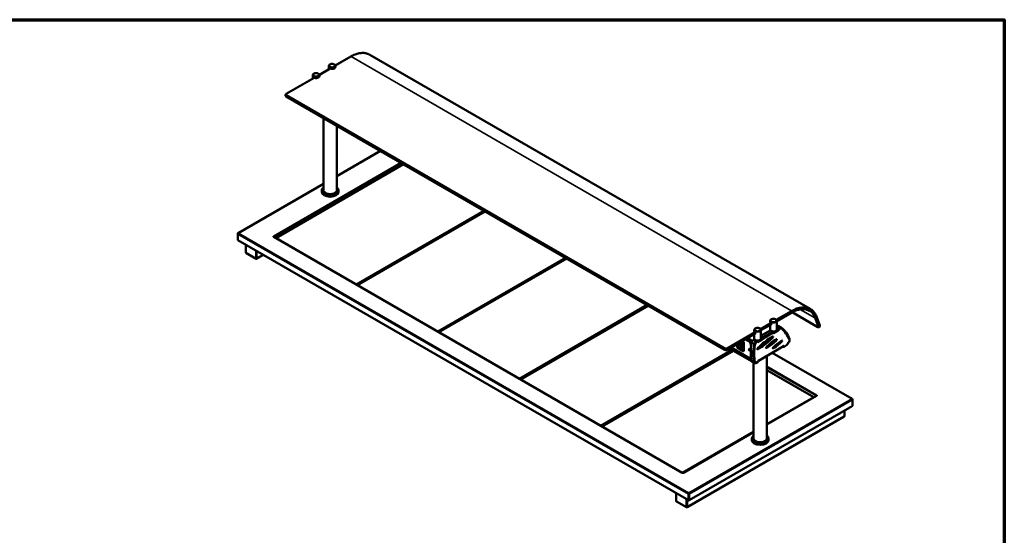
# Model space of a CAD drawing. Units: millimetres. Extents: x 65 to 5840, y 100 to 4100.
# Drawn here: x 3041 to 5840, y 2634 to 4100 of the extents above; entities that cross this region are included whole.
import ezdxf

# ---------------------------------------------------------------- set-up
doc = ezdxf.new("R2010")
doc.units = ezdxf.units.MM
doc.header["$LTSCALE"] = 20
for name, color, linetype, lineweight in [('Border (ISO)', 7, 'Continuous', 70), ('Visible (ISO)', 7, 'Continuous', 50), ('Visible Narrow (ISO)', 7, 'Continuous', 35)]:
    doc.layers.add(name, color=color, linetype=linetype, lineweight=lineweight)

# ---------------------------------------------------------------- blocks, each defined once
blk = doc.blocks.new('Borders Default Border')
at = {"layer": 'Border (ISO)', "flags": 128}
blk.add_lwpolyline([(5, 5), (5, 205), (292, 205), (292, 5), (5, 5)], dxfattribs=at)

msp = doc.modelspace()

# ---------------------------------------------------------------- linework, layer by layer
at = {"layer": 'Visible (ISO)'}
for p, q in [((3982.44, 3995.16), (3938.14, 3969.58)), ((4036.44, 4000.31), (5288.02, 3277.71)), ((3923.47, 3961.12), (3892.89, 3943.46)), ((3919.41, 3958.77), (3919.41, 3968.07)), ((3922.19, 3960.37), (3922.19, 3961.74)), ((3938.41, 3965.62), (3938.41, 3968.07)), ((3878.22, 3934.99), (3798.6, 3889.02)), ((3874.15, 3932.64), (3874.15, 3941.94)), ((3876.93, 3934.24), (3876.93, 3935.61)), ((3893.15, 3939.49), (3893.15, 3941.94)), ((3796.72, 3886.06), (3796.72, 3884.43)), ((3798.6, 3881.47), (5045.93, 3161.32)), ((3904.48, 3613.79), (3904.48, 3820.34)), ((3942.48, 3613.79), (3942.48, 3798.4)), ((4066.71, 3726.67), (3942.48, 3654.95)), ((3769.09, 3478.94), (4132.45, 3688.72)), ((3904.48, 3633.01), (3661.69, 3492.84)), ((3899.48, 3610.49), (3899.48, 3613.76)), ((3947.48, 3610.49), (3947.48, 3613.76)), ((4360.84, 3556.86), (3997.49, 3347.07)), ((3998.9, 3346.26), (4362.26, 3556.04)), ((4363.63, 3555.24), (4000.28, 3345.46)), ((4001.02, 3345.03), (4364.38, 3554.82)), ((4364.11, 3554.66), (4363.37, 3555.09)), ((3661.03, 3491.71), (3661.03, 3490.61)), ((3661.03, 3473.79), (3661.03, 3490.61)), ((3661.49, 3472.79), (4942.28, 2733.32)), ((3663.29, 3493.01), (3663.29, 3492.9)), ((3762.96, 3484.18), (3762.25, 3484.59)), ((3762.25, 3484.59), (3762.25, 3484.59)), ((3762.25, 3484.59), (3762.26, 3484.59)), ((3762.25, 3484.58), (3762.25, 3484.59)), ((3762.25, 3482.14), (3762.96, 3482.55)), ((3762.26, 3482.14), (3762.25, 3482.13)), ((3762.25, 3482.13), (3762.25, 3482.14)), ((3762.96, 3483.2), (3762.96, 3484.18)), ((3762.96, 3482.55), (3762.96, 3482.35)), ((3763.03, 3482.35), (3762.97, 3482.38)), ((4924.69, 2811.75), (3763.36, 3482.25)), ((3683.66, 3437.79), (3683.66, 3459.99)), ((3712.87, 3420.92), (3712.87, 3443.12)), ((3713.33, 3419.91), (3684.32, 3436.66)), ((3713.72, 3442.63), (3713.72, 3421.41)), ((3714.43, 3421), (3732.81, 3431.61)), ((3733.66, 3431.12), (3714.43, 3420.02)), ((4592.77, 3422.95), (4229.42, 3213.17)), ((4230.83, 3212.35), (4594.19, 3422.13)), ((4595.57, 3421.34), (4232.21, 3211.56)), ((4232.95, 3211.13), (4596.31, 3420.91)), ((4596.04, 3420.76), (4595.3, 3421.19)), ((4003.1, 3347.09), (4003.84, 3346.66)), ((4004.06, 3346.78), (4003.31, 3347.21)), ((4004.16, 3347.7), (4004.9, 3347.27)), ((4824.7, 3289.05), (4461.35, 3079.26)), ((4462.76, 3078.45), (4826.12, 3288.23)), ((4827.5, 3287.43), (4464.14, 3077.65)), ((4464.88, 3077.22), (4828.24, 3287)), ((4827.98, 3286.85), (4827.23, 3287.28)), ((5193.52, 3242.93), (5236.02, 3267.46)), ((5237.18, 3268.12), (5310.08, 3226.03)), ((5315.67, 3230.47), (5305.99, 3255.57)), ((5148.27, 3216.8), (5177.3, 3233.56)), ((5174.52, 3240.98), (5174.52, 3243.42)), ((5174.52, 3218.93), (5174.52, 3231.96)), ((5177.3, 3237.1), (5177.3, 3232.2)), ((5193.52, 3218.93), (5193.52, 3243.42)), ((5193.52, 3227.6), (5195.1, 3228.51)), ((5193.52, 3227.61), (5193.53, 3227.6)), ((5194.98, 3220.36), (5193.52, 3221.2)), ((5195.86, 3218.56), (5195.86, 3219.13)), ((5197.47, 3219.27), (5197.47, 3218.39)), ((5198.6, 3228.86), (5205.67, 3224.77)), ((5198.87, 3220.56), (5202.24, 3222.51)), ((5202.17, 3224.43), (5199.6, 3222.94)), ((5203.09, 3222.02), (5199.72, 3220.07)), ((5205.59, 3222.27), (5204.74, 3222.76)), ((5313.88, 3226.11), (5315.21, 3227.43)), ((4235.03, 3213.18), (4235.77, 3212.76)), ((4235.99, 3212.88), (4235.24, 3213.31)), ((4236.09, 3213.8), (4236.83, 3213.37)), ((5052.17, 3161.32), (5132.05, 3207.43)), ((5104.3, 3191.41), (5111.99, 3186.98)), ((5112.83, 3187.47), (5105.15, 3191.9)), ((5129.27, 3214.85), (5129.27, 3217.3)), ((5129.27, 3192.8), (5129.27, 3205.83)), ((5132.05, 3210.97), (5132.05, 3206.07)), ((5149.73, 3191.21), (5140.53, 3185.9)), ((5149.73, 3191.78), (5147.28, 3190.37)), ((5148.27, 3192.8), (5148.27, 3217.3)), ((5148.27, 3201.47), (5174.14, 3216.41)), ((5149.73, 3194.23), (5148.27, 3195.07)), ((5150.6, 3192.43), (5150.6, 3193.01)), ((5150.6, 3192.5), (5151.14, 3192.19)), ((5152.2, 3191.09), (5152.2, 3191.99)), ((5152.22, 3193.14), (5152.22, 3192.27)), ((5153.05, 3190.52), (5152.28, 3190.96)), ((5153.05, 3191.5), (5153.05, 3190.52)), ((5153.61, 3194.43), (5181.9, 3210.76)), ((5181.21, 3212.33), (5154.34, 3196.81)), ((5182.75, 3210.27), (5154.46, 3193.94)), ((5182.71, 3212.48), (5175.64, 3216.56)), ((5183.75, 3210.37), (5182.9, 3210.86)), ((5183.33, 3210.61), (5183.33, 3211.1)), ((5184.16, 3208.48), (5184.16, 3209.46)), ((5184.51, 3208.68), (5184.16, 3208.88)), ((5184.51, 3208.68), (5184.16, 3208.48)), ((5184.51, 3207.85), (5184.51, 3208.68)), ((5184.52, 3207.86), (5184.51, 3207.85)), ((5184.51, 3207.86), (5184.52, 3207.86)), ((5184.52, 3207.87), (5184.52, 3207.86)), ((5194.98, 3217.34), (5185.79, 3212.03)), ((5188.23, 3214.01), (5185.79, 3212.6)), ((5194.98, 3217.91), (5192.53, 3216.5)), ((5195.86, 3218.63), (5196.39, 3218.32)), ((5197.46, 3217.22), (5197.46, 3218.11)), ((5198.3, 3216.64), (5197.53, 3217.09)), ((5197.78, 3216.55), (5197.96, 3216.44)), ((5197.96, 3215.62), (5197.95, 3215.61)), ((5197.95, 3215.61), (5197.95, 3215.62)), ((5197.95, 3215.62), (5197.96, 3215.62)), ((5198.3, 3216.64), (5197.96, 3216.44)), ((5197.96, 3216.44), (5197.96, 3215.62)), ((5198.3, 3217.62), (5198.3, 3216.64)), ((5058.87, 3165.18), (5066.45, 3160.81)), ((5060.95, 3166.39), (5121.03, 3131.7)), ((5111.99, 3139.62), (5063.29, 3167.73)), ((5080.69, 3167.64), (5080.69, 3177.78)), ((5080.69, 3167.64), (5080.98, 3167.81)), ((5097.95, 3157.67), (5080.69, 3167.64)), ((5082.66, 3169.36), (5081.01, 3177.97)), ((5095.12, 3161.28), (5083.1, 3168.22)), ((5084.88, 3180.01), (5085.23, 3180.29)), ((5087.51, 3171.44), (5088.22, 3171.03)), ((5088.34, 3167.11), (5087.51, 3171.44)), ((5088.69, 3167.39), (5087.96, 3171.17)), ((5088.22, 3171.03), (5089.05, 3166.7)), ((5088.27, 3175.82), (5088.62, 3176.1)), ((5088.34, 3167.11), (5088.69, 3167.39)), ((5089.05, 3166.7), (5088.34, 3167.11)), ((5088.94, 3167.24), (5088.69, 3167.39)), ((5091.29, 3183.9), (5095.12, 3181.69)), ((5094.82, 3185.94), (5099.36, 3183.32)), ((5095.83, 3180.46), (5095.83, 3165.03)), ((5098.66, 3182.91), (5097.24, 3182.1)), ((5098.66, 3182.91), (5099.36, 3183.32)), ((5099.36, 3183.32), (5099.36, 3158.01)), ((5126.33, 3188.8), (5128.89, 3190.28)), ((5137.46, 3186.35), (5130.39, 3190.43)), ((5135.96, 3186.2), (5133.4, 3184.72)), ((5133.89, 3183.05), (5136.64, 3184.64)), ((5137.49, 3184.15), (5134.74, 3182.56)), ((5138.49, 3184.25), (5137.64, 3184.74)), ((5138.08, 3184.49), (5138.08, 3184.97)), ((5138.91, 3182.35), (5138.91, 3183.33)), ((5139.25, 3182.55), (5138.91, 3182.75)), ((5139.25, 3182.55), (5138.91, 3182.35)), ((5139.25, 3181.73), (5139.25, 3182.55)), ((5139.26, 3181.73), (5139.25, 3181.73)), ((5139.25, 3181.73), (5139.26, 3181.73)), ((5139.26, 3181.74), (5139.26, 3181.73)), ((5142.98, 3187.89), (5140.53, 3186.47)), ((5212.22, 3171.35), (5140.8, 3130.12)), ((5152.52, 3190.42), (5152.7, 3190.32)), ((5153.05, 3190.52), (5152.7, 3190.32)), ((5152.7, 3190.32), (5152.7, 3189.49)), ((5152.7, 3189.49), (5152.7, 3189.49)), ((5152.7, 3189.49), (5152.7, 3189.49)), ((5152.7, 3189.49), (5152.7, 3189.49)), ((5212.8, 3170.05), (5211.38, 3170.87)), ((5212.68, 3172.36), (5213.38, 3172.77)), ((5213.8, 3170.46), (5212.95, 3170.95)), ((5213.38, 3172.77), (5213.38, 3171.38)), ((5214.3, 3170.2), (5217.84, 3172.24)), ((5214.8, 3170.56), (5217.63, 3172.2)), ((5066.45, 3160.81), (4693.28, 2945.36)), ((4694.69, 2944.54), (5067.15, 3159.58)), ((5067.15, 3157.99), (4696.07, 2943.75)), ((4696.82, 2943.32), (5069.98, 3158.77)), ((5059.91, 3152.95), (5059.16, 3153.38)), ((5061.6, 3153.93), (5060.86, 3154.36)), ((5062.45, 3154.42), (5061.71, 3154.85)), ((5067.15, 3159.58), (5066.45, 3160.81)), ((5066.45, 3160.81), (5067.15, 3160.4)), ((5067.15, 3160.4), (5067.15, 3159.58)), ((5067.15, 3159.79), (5069.46, 3158.46)), ((5067.15, 3159.58), (5067.15, 3157.99)), ((5069.98, 3158.77), (5121.56, 3128.99)), ((5098.66, 3157.6), (5099.36, 3158.01)), ((5116.23, 3162.81), (5115.81, 3162.56)), ((5117.83, 3139.61), (5116.99, 3139.12)), ((5165.07, 2907.93), (5165.07, 3144.13)), ((5407.85, 3021.72), (5180.45, 3153.01)), ((5129.9, 3123.14), (5122.83, 3127.22)), ((5127.07, 2907.93), (5127.07, 3124.77)), ((5132.24, 3124.09), (5131.39, 3124.58)), ((5133.4, 3123.48), (5137.94, 3126.11)), ((5134.74, 3124.34), (5139.14, 3126.88)), ((5140.55, 3130.72), (5141.26, 3131.13)), ((5140.55, 3129.33), (5140.55, 3130.72)), ((4466.96, 3079.28), (4467.71, 3078.85)), ((4467.92, 3078.97), (4467.17, 3079.4)), ((4468.02, 3079.89), (4468.77, 3079.46)), ((5165.07, 3103.87), (5298.38, 3026.9)), ((5306.19, 3030.32), (5165.07, 2948.84)), ((5298.38, 3026.9), (5165.07, 2949.93)), ((5298.85, 3026.08), (5298.38, 3026.9)), ((5298.38, 3026.9), (5299.09, 3026.49)), ((5299.09, 3026.49), (5299.09, 3026.22)), ((5306.58, 3030.45), (5306.52, 3030.42)), ((5307.3, 3032.66), (5306.59, 3032.24)), ((5306.59, 3032.24), (5306.59, 3031.26)), ((5306.59, 3030.62), (5307.3, 3030.21)), ((5306.59, 3030.42), (5306.59, 3030.62)), ((5307.29, 3032.66), (5307.3, 3032.66)), ((5307.3, 3030.2), (5307.29, 3030.21)), ((5307.3, 3032.66), (5307.3, 3032.66)), ((5307.3, 3032.65), (5307.3, 3032.66)), ((5307.3, 3030.21), (5307.3, 3030.2)), ((4950.86, 2737.7), (5400.92, 2997.54)), ((5401.1, 2997.69), (5401.28, 2997.8)), ((5401.38, 2997.74), (5401.21, 2997.84)), ((5401.37, 2998.55), (5401.37, 2998.56)), ((5401.37, 2998.56), (5401.38, 2998.56)), ((5408.52, 3001.86), (5401.38, 2997.74)), ((5401.38, 2998.56), (5401.38, 2997.74)), ((5406.25, 3021.78), (5406.25, 3021.9)), ((5408.52, 3019.49), (5408.52, 3020.59)), ((5408.52, 3019.49), (5408.52, 3001.86)), ((5385.23, 2971.58), (4938.24, 2713.52)), ((5385.89, 2988.87), (5385.89, 2972.71)), ((4698.89, 2945.37), (4699.64, 2944.94)), ((4699.85, 2945.07), (4699.11, 2945.5)), ((4699.95, 2945.99), (4700.7, 2945.56)), ((5127.07, 2927.99), (4925.38, 2811.55)), ((5127.07, 2926.9), (4927.63, 2811.75)), ((5122.07, 2904.63), (5122.07, 2907.9)), ((5170.07, 2904.63), (5170.07, 2907.9)), ((4924.03, 2811.38), (4924.04, 2811.39)), ((4924.04, 2811.38), (4924.03, 2811.38)), ((4924.75, 2811.79), (4924.04, 2811.38)), ((4928.28, 2811.38), (4927.56, 2811.79)), ((4928.28, 2811.39), (4928.29, 2811.38)), ((4928.29, 2811.38), (4928.28, 2811.38)), ((4907.38, 2753.47), (4907.38, 2731.27)), ((4941.83, 2751.15), (4941.83, 2734.33)), ((4942.67, 2754.25), (4942.87, 2754.25)), ((4942.67, 2753.27), (4942.67, 2754.25)), ((4942.87, 2753.27), (4942.67, 2753.27)), ((4942.67, 2753.27), (4942.67, 2751.64)), ((4942.67, 2751.64), (4942.67, 2734.82)), ((4942.87, 2748.7), (4942.67, 2748.58)), ((4942.87, 2753.27), (4942.87, 2754.25)), ((4942.87, 2753.27), (4942.87, 2751.64)), ((4942.87, 2751.64), (4942.87, 2734)), ((4943.72, 2733.51), (4943.72, 2751.15)), ((4936.84, 2713.52), (4907.83, 2730.26)), ((4936.59, 2714.4), (4936.59, 2736.6)), ((4937.44, 2736.11), (4937.44, 2714.89)), ((4937.64, 2736), (4937.64, 2714.89)), ((4938.49, 2714.4), (4938.49, 2735.51)), ((4942.67, 2742.36), (4942.87, 2742.25)), ((4942.87, 2742.05), (4942.67, 2742.16)), ((4942.87, 2734), (4943.72, 2733.51)), ((4943.38, 2733.43), (4943.62, 2733.57)), ((4950.86, 2737.63), (4943.72, 2733.51)), ((4950.86, 2738.45), (4950.87, 2738.46)), ((4950.86, 2737.63), (4950.86, 2738.45)), ((4950.87, 2738.46), (4950.87, 2738.45)), ((4937.44, 2714.89), (4937.44, 2714.56)), ((4937.64, 2714.89), (4937.44, 2714.89)), ((4937.44, 2714.56), (4937.44, 2713.91)), ((4937.44, 2713.91), (4937.64, 2713.91)), ((4937.64, 2714.56), (4937.64, 2714.89)), ((4937.64, 2713.91), (4937.64, 2714.56))]:
    msp.add_line(p, q, dxfattribs=at)
for centre, major_axis, ratio, start_param, end_param in [((3928.91, 3965.62), (9.5, 0), 0.5773503, 3.9269908, 6.2831853), ((3883.65, 3939.49), (9.5, 0), 0.5773503, 3.9269908, 6.2831853), ((3923.48, 3615.39), (19.2, 0), 0.5773503, 2.9971295, 6.4276484), ((3923.48, 3610.49), (24, 0), 0.5773503, 3.1415927, 6.2831853), ((3662.59, 3474.69), (-1.1, -1.91), 0.5773503, 5.4977871, 6.2831853), ((3764.38, 3483.36), (-2, 0), 0.5773503, 5.5027872, 7.0635834), ((3762.26, 3482.79), (-1.1, 1.91), 0.5773503, 5.4024047, 5.4977871), ((3762.26, 3480.34), (1.1, 1.91), 0.5773503, 0, 0.7853982), ((3764.38, 3482.38), (-2, 0), 0.5773503, 5.5027872, 5.8450363), ((3762.26, 3482.79), (-0.5, 0.866), 0.5773503, 4.1284542, 4.6958839), ((3762.26, 3482.79), (-1.1, 1.91), 0.5773503, 3.9775896, 5.0310091), ((3762.26, 3482.79), (-0.5, 0.866), 0.5773503, 3.9269908, 4.068353), ((3714.43, 3421.82), (-1.1, -1.91), 0.5773503, 5.4977871, 7.0685835), ((3714.43, 3421.82), (-0.5, -0.866), 0.5773503, 5.4977871, 7.0685835), ((5184.02, 3240.98), (-9.5, 0), 0.5773503, 0, 0.7853982), ((5184.02, 3218.93), (-9.5, 0), 0.5773503, 0, 0.4252412), ((5184.02, 3236.08), (-9.5, 0), 0.5773503, 0.6085223, 0.7853982), ((5184.02, 3218.93), (9.5, 0), 0.5773503, 4.3048011, 6.2831853), ((5192.86, 3219.13), (3, 0), 0.5773503, 5.4977871, 7.0685835), ((5195.1, 3222.8), (3.5, 6.06), 0.5773503, 0, 0.7853982), ((5198.87, 3218.93), (-1, -1.73), 0.5773503, 3.9269908, 5.4977871), ((5199.6, 3220.49), (1.5, 2.6), 0.5773503, 0.7853982, 2.3561945), ((5199.72, 3218.44), (1, 1.73), 0.5773503, 0.7853982, 2.3561945), ((5202.17, 3218.71), (3.5, 6.06), 0.5773503, 6.2118008, 7.0685835), ((5202.24, 3218.43), (2.5, 4.33), 0.5773503, 0, 0.7853982), ((5203.09, 3217.94), (2.5, 4.33), 0.5773503, 6.2122469, 7.0685835), ((5112.28, 3074.56), (87.5, 151.55), 0.5773503, 5.8350281, 6.2122469), ((5109.72, 3072.83), (90, 155.88), 0.5773503, 5.8384191, 6.2118008), ((5138.77, 3214.85), (-9.5, 0), 0.5773503, 0, 0.7853982), ((5138.77, 3192.8), (-9.5, 0), 0.5773503, 0, 0.4252412), ((5138.77, 3209.95), (-9.5, 0), 0.5773503, 0.6085223, 0.7853982), ((5138.77, 3192.8), (9.5, 0), 0.5773503, 4.3048011, 6.2831853), ((5159.36, 3181.42), (22.55, 17.87), 0.1133401, 3.3267286, 6.1877641), ((5147.6, 3193.01), (3, 0), 0.5773503, 5.4977871, 7.0685835), ((5147.6, 3192.43), (3, 0), 0.5773503, 5.4977871, 6.2831853), ((5151.14, 3190.39), (1.1, -1.91), 0.5773503, 0.7853982, 2.3561945), ((5153.61, 3192.8), (-1, -1.73), 0.5773503, 3.9269908, 5.4977871), ((5154.34, 3194.36), (1.5, 2.6), 0.5773503, 0.7853982, 2.3561945), ((5154.46, 3192.31), (1, 1.73), 0.5773503, 0.7853982, 2.3561945), ((5177.04, 3179.38), (15.59, 12.42), 0.1307992, 3.3690028, 6.1585614), ((5174.14, 3213.96), (1.5, 2.6), 0.5773503, 0, 0.7853982), ((5181.21, 3209.88), (1.5, 2.6), 0.5773503, 5.4977871, 7.0685835), ((5181.9, 3209.13), (1, 1.73), 0.5773503, 0, 0.7853982), ((5182.75, 3208.64), (1, 1.73), 0.5773503, 5.4977871, 7.0685835), ((5183.67, 3213.83), (-3, 0), 0.5773503, 1.3710196, 2.3561945), ((5183.67, 3213.26), (3, 0), 0.5773503, 4.5883271, 5.4977871), ((5182.96, 3208.76), (-1.1, 1.91), 0.5773503, 4.3937562, 4.6146605), ((5182.96, 3208.76), (-1.1, 1.91), 0.5773503, 3.9269908, 4.0223732), ((5192.86, 3218.56), (3, 0), 0.5773503, 5.4977871, 6.2831853), ((5196.39, 3216.52), (1.1, -1.91), 0.5773503, 0.7853982, 2.3561945), ((5225.02, 3186.59), (-3.5, -6.06), 0.5773503, 1.4713706, 2.6968265), ((5083.1, 3172.38), (0.07, -4.18), 0.1681769, 5.5173887, 6.1825848), ((5086.58, 3177.91), (2.29, -2.83), 0.4529108, 3.7387571, 8.6852246), ((5086.92, 3178.19), (-2.29, 2.83), 0.4529108, 0.6276201, 1.3359414), ((5086.92, 3178.19), (-1.69, 2.09), 0.4529108, 5.0324091, 6.2831853), ((5086.92, 3178.19), (2.29, -2.83), 0.4529108, 4.9472439, 6.1475727), ((5086.92, 3178.19), (1.69, -2.09), 0.4529108, 0, 1.2507762), ((5095.12, 3180.87), (0.5, -0.866), 0.5773503, 0.7853982, 2.3561945), ((5095.12, 3165.44), (0.07, -4.18), 0.1681769, 6.1825848, 7.7533811), ((5111.99, 3178.81), (5, -8.66), 0.5773503, 1.2803622, 2.3561945), ((5112.83, 3179.3), (-5, 8.66), 0.5773503, 4.4219548, 5.4977871), ((5116.58, 3161.62), (-1.25, 2.17), 0.5773503, 0.3462909, 2.7953017), ((5116.58, 3161.62), (0.9, -1.56), 0.5773503, 3.1203124, 6.3044655), ((5117.08, 3161.91), (0.9, -1.56), 0.5773503, 3.5918777, 5.8329002), ((5087.1, 3177.67), (-25, 43.3), 0.5773503, 4.281375, 4.4219548), ((5229.45, 3217.73), (78, 135.1), 0.5773503, 2.1500393, 2.5623496), ((5087.94, 3178.16), (25, -43.3), 0.5773503, 1.1823374, 1.2803622), ((5126.33, 3183.09), (-3.5, -6.06), 0.5773503, 3.9269908, 5.291632), ((5236.53, 3213.64), (-78, -135.1), 0.5773503, 5.291632, 5.7039423), ((5234.1, 3211.8), (-75, -129.9), 0.5773503, 5.2848012, 5.7107731), ((5234.95, 3211.31), (-75, -129.9), 0.5773503, 5.2848012, 5.7107731), ((5133.4, 3179.01), (3.5, 6.06), 0.5773503, 0.7853982, 2.1500393), ((5128.89, 3187.83), (1.5, 2.6), 0.5773503, 0, 0.7853982), ((5133.89, 3178.96), (-2.5, -4.33), 0.5773503, 3.9269908, 5.2848012), ((5134.74, 3178.47), (2.5, 4.33), 0.5773503, 0.7853982, 2.1432085), ((5135.96, 3183.75), (1.5, 2.6), 0.5773503, 5.4977871, 7.0685835), ((5136.64, 3183), (1, 1.73), 0.5773503, 0, 0.7853982), ((5137.49, 3182.51), (1, 1.73), 0.5773503, 5.4977871, 7.0685835), ((5138.41, 3187.7), (-3, 0), 0.5773503, 1.3709291, 2.3561945), ((5138.41, 3187.13), (3, 0), 0.5773503, 4.58826, 5.4977871), ((5137.7, 3182.64), (-1.1, 1.91), 0.5773503, 4.3937562, 4.6146605), ((5137.7, 3182.64), (-1.1, 1.91), 0.5773503, 3.9269908, 4.0223732), ((5194.72, 3177.34), (13.88, 10.99), 0.1105278, 3.4205096, 6.09185), ((5214.3, 3172.65), (-1.5, -2.6), 0.5773503, 5.5348856, 7.0685835), ((5211.12, 3173.26), (1.1, -1.91), 0.5773503, 0, 0.7853982), ((5213.95, 3172.69), (-1, -1.73), 0.5773503, 5.5998903, 6.2831853), ((5214.8, 3172.2), (-1, -1.73), 0.5773503, 5.4977871, 7.0685835), ((5213.68, 3193.98), (15, 25.98), 0.5773503, 4.1142554, 4.6759055), ((5212.48, 3197.04), (17.5, 30.31), 0.5773503, 4.1452152, 4.6129632), ((5225.71, 3185.98), (-2.5, -4.33), 0.5773503, 1.5343129, 2.6934355), ((5097.95, 3158.83), (0.71, -1.22), 0.5773503, 4.712389, 6.2831853), ((5111.99, 3147.78), (5, -8.66), 0.5773503, 5.4977871, 6.5736194), ((5112.83, 3148.27), (5, -8.66), 0.5773503, 0, 0.2904341), ((5087.1, 3177.67), (25, -43.3), 0.5773503, 0.2904341, 0.3806311), ((5087.94, 3178.16), (25, -43.3), 0.5773503, 0.2904341, 0.3288902), ((5126.33, 3133.28), (-3.5, -6.06), 0.5773503, 5.7039423, 6.2831853), ((5133.4, 3129.2), (-3.5, -6.06), 0.5773503, 5.7039423, 7.0685835), ((5133.89, 3128.91), (-2.5, -4.33), 0.5773503, 5.7107731, 6.2831853), ((5134.74, 3128.42), (-2.5, -4.33), 0.5773503, 5.7107731, 7.0685835), ((5137.94, 3128.55), (-1.5, -2.6), 0.5773503, 0.7853982, 1.0443197), ((5139.14, 3128.51), (-1, -1.73), 0.5773503, 0.7853982, 2.3561945), ((5139.7, 3132.02), (1.1, -1.91), 0.5773503, 6.0747185, 7.0685835), ((5307.29, 3030.86), (-1.1, -1.91), 0.5773503, 4.3937689, 5.4471884), ((5307.29, 3028.41), (-1.1, 1.91), 0.5773503, 5.4977871, 6.2831853), ((5307.29, 3030.86), (0.5, 0.866), 0.5773503, 2.2148323, 2.3561945), ((5305.17, 3031.43), (2, 0), 0.5773503, 5.5027872, 7.0635834), ((5305.17, 3030.45), (-2, 0), 0.5773503, 3.5797417, 3.9219908), ((5307.29, 3030.86), (0.5, 0.866), 0.5773503, 1.5873014, 2.1547311), ((5307.29, 3030.86), (-1.1, -1.91), 0.5773503, 3.9269908, 4.0223732), ((5399.82, 2999.45), (1.1, -1.91), 0.5773503, 0, 0.7853982), ((5146.07, 2909.53), (19.2, 0), 0.5773503, 2.9971295, 6.4276484), ((5146.07, 2904.63), (24, 0), 0.5773503, 3.1415927, 6.2831853), ((4924.04, 2809.59), (-1.1, -1.91), 0.5773503, 3.8316084, 3.9269908), ((4926.16, 2812.61), (-2, 0), 0.5773503, 0.7903982, 2.3511945), ((4928.28, 2809.59), (-1.1, 1.91), 0.5773503, 5.4977871, 5.5931696), ((4908.93, 2732.17), (-1.1, -1.91), 0.5773503, 5.4977871, 6.2831853), ((4943.38, 2735.22), (-1.1, -1.91), 0.5773503, 5.4977871, 7.0685835), ((4943.38, 2735.22), (-0.5, -0.866), 0.5773503, 5.4977871, 6.2688688), ((4949.31, 2739.35), (-1.1, 1.91), 0.5773503, 3.8316084, 3.9269908)]:
    msp.add_ellipse(centre, major_axis=major_axis, ratio=ratio, start_param=start_param, end_param=end_param, dxfattribs=at)
for centre, major_axis, ratio in [((5160.21, 3180.93), (22.55, 17.87), 0.1133401), ((5177.89, 3178.89), (15.59, 12.42), 0.1307992), ((5086.58, 3177.91), (1.69, -2.09), 0.4529108), ((5115.73, 3161.13), (1.25, -2.17), 0.5773503), ((5195.57, 3176.85), (13.88, 10.99), 0.1105278)]:
    msp.add_ellipse(centre, major_axis=major_axis, ratio=ratio, dxfattribs=at)
for points, knots in [([(4036.44, 4000.31), (4033.56, 4001.97), (4030.46, 4003.24), (4023.89, 4004.96), (4020.43, 4005.41), (4013.27, 4005.49), (4009.56, 4005.12), (4001.98, 4003.59), (3998.12, 4002.43), (3990.31, 3999.35), (3986.37, 3997.43), (3982.44, 3995.16)], [0.78539816, 0.78539816, 0.78539816, 0.78539816, 0.9424778, 0.9424778, 1.09955743, 1.09955743, 1.25663706, 1.25663706, 1.41371669, 1.41371669, 1.57079633, 1.57079633, 1.57079633, 1.57079633]), ([(3893.15, 3941.94), (3893.15, 3942.55), (3893.02, 3943.16), (3892.54, 3944.32), (3892.17, 3944.87), (3891.17, 3945.94), (3890.51, 3946.43), (3888.97, 3947.28), (3888.06, 3947.62), (3886.14, 3948.09), (3885.12, 3948.23), (3883.09, 3948.29), (3882.08, 3948.22), (3880.11, 3947.87), (3879.17, 3947.59), (3877.43, 3946.83), (3876.63, 3946.34), (3875.34, 3945.16), (3874.83, 3944.48), (3874.28, 3943.15), (3874.15, 3942.54), (3874.15, 3941.94)], [3.9269908, 3.9269908, 3.9269908, 3.9269908, 4.1619446, 4.1619446, 4.4205818, 4.4205818, 4.7369381, 4.7369381, 5.0914232, 5.0914232, 5.4456215, 5.4456215, 5.7960997, 5.7960997, 6.1486935, 6.1486935, 6.5052435, 6.5052435, 6.8350612, 6.8350612, 7.0685835, 7.0685835, 7.0685835, 7.0685835]), ([(3938.41, 3968.07), (3938.41, 3968.68), (3938.28, 3969.28), (3937.79, 3970.45), (3937.42, 3971), (3936.43, 3972.07), (3935.77, 3972.55), (3934.22, 3973.4), (3933.31, 3973.74), (3931.39, 3974.22), (3930.38, 3974.36), (3928.35, 3974.42), (3927.33, 3974.35), (3925.37, 3974), (3924.42, 3973.72), (3922.68, 3972.96), (3921.88, 3972.47), (3920.6, 3971.29), (3920.08, 3970.61), (3919.53, 3969.28), (3919.41, 3968.67), (3919.41, 3968.07)], [3.9269908, 3.9269908, 3.9269908, 3.9269908, 4.1619446, 4.1619446, 4.4205818, 4.4205818, 4.7369381, 4.7369381, 5.0914232, 5.0914232, 5.4456215, 5.4456215, 5.7960997, 5.7960997, 6.1486935, 6.1486935, 6.5052435, 6.5052435, 6.8350612, 6.8350612, 7.0685835, 7.0685835, 7.0685835, 7.0685835]), ([(3796.72, 3886.06), (3796.72, 3886.33), (3796.75, 3886.6), (3796.9, 3887.12), (3797, 3887.36), (3797.24, 3887.79), (3797.39, 3887.99), (3797.7, 3888.35), (3797.87, 3888.5), (3798.22, 3888.78), (3798.41, 3888.91), (3798.6, 3889.02)], [3.92699082, 3.92699082, 3.92699082, 3.92699082, 4.08407045, 4.08407045, 4.24115008, 4.24115008, 4.39822972, 4.39822972, 4.55530935, 4.55530935, 4.71238898, 4.71238898, 4.71238898, 4.71238898]), ([(3796.72, 3884.43), (3796.72, 3884.15), (3796.75, 3883.88), (3796.9, 3883.37), (3797, 3883.13), (3797.24, 3882.69), (3797.39, 3882.49), (3797.7, 3882.14), (3797.87, 3881.98), (3798.22, 3881.7), (3798.41, 3881.58), (3798.6, 3881.47)], [2.35619449, 2.35619449, 2.35619449, 2.35619449, 2.51327412, 2.51327412, 2.67035376, 2.67035376, 2.82743339, 2.82743339, 2.98451302, 2.98451302, 3.14159265, 3.14159265, 3.14159265, 3.14159265]), ([(3904.48, 3622.82), (3904.21, 3622.61), (3903.95, 3622.39), (3902.21, 3620.85), (3901.05, 3619.34), (3899.77, 3616.43), (3899.48, 3615.09), (3899.48, 3613.76)], [8.01794397, 8.01794397, 8.01794397, 8.01794397, 8.07304475, 8.07304475, 8.40115919, 8.40115919, 8.64919192, 8.64919192, 8.64919192, 8.64919192]), ([(3947.48, 3613.76), (3947.48, 3615.25), (3947.12, 3616.73), (3945.71, 3619.59), (3944.63, 3620.95), (3943.03, 3622.38), (3942.76, 3622.6), (3942.48, 3622.82)], [5.50759926, 5.50759926, 5.50759926, 5.50759926, 5.78378317, 5.78378317, 6.08175282, 6.08175282, 6.13884721, 6.13884721, 6.13884721, 6.13884721]), ([(3663.29, 3493.01), (3662.47, 3493.19), (3661.66, 3492.98), (3661.28, 3492.48), (3661.12, 3492.26), (3661.03, 3491.99), (3661.03, 3491.71)], [1.5707963, 1.5707963, 1.5707963, 1.5707963, 2.6663187, 2.6663187, 2.6663187, 3.1415927, 3.1415927, 3.1415927, 3.1415927]), ([(3661.03, 3490.61), (3661.03, 3491.27), (3661.52, 3492.02), (3662.26, 3492.48), (3662.58, 3492.68), (3662.94, 3492.82), (3663.29, 3492.9)], [-3.1415927, -3.1415927, -3.1415927, -3.1415927, -2.0460703, -2.0460703, -2.0460703, -1.5707963, -1.5707963, -1.5707963, -1.5707963]), ([(5236.02, 3267.46), (5239.72, 3269.6), (5243.41, 3271.39), (5250.67, 3274.26), (5254.24, 3275.33), (5261.17, 3276.73), (5264.53, 3277.06), (5270.96, 3276.99), (5274.02, 3276.59), (5279.8, 3275.08), (5282.51, 3273.97), (5285.02, 3272.52)], [4.71238898, 4.71238898, 4.71238898, 4.71238898, 4.86946861, 4.86946861, 5.02654825, 5.02654825, 5.18362788, 5.18362788, 5.34070751, 5.34070751, 5.49778714, 5.49778714, 5.49778714, 5.49778714]), ([(5305.99, 3255.57), (5305.23, 3257.54), (5304.38, 3259.42), (5302.5, 3263), (5301.47, 3264.7), (5299.22, 3267.89), (5298.02, 3269.38), (5295.43, 3272.15), (5294.06, 3273.42), (5291.15, 3275.74), (5289.62, 3276.79), (5288.02, 3277.71)], [0.34906585, 0.34906585, 0.34906585, 0.34906585, 0.43633231, 0.43633231, 0.52359878, 0.52359878, 0.61086524, 0.61086524, 0.6981317, 0.6981317, 0.78539816, 0.78539816, 0.78539816, 0.78539816]), ([(5193.52, 3243.42), (5193.52, 3244.03), (5193.39, 3244.64), (5192.91, 3245.81), (5192.54, 3246.36), (5191.54, 3247.43), (5190.88, 3247.91), (5189.34, 3248.76), (5188.43, 3249.1), (5186.51, 3249.58), (5185.49, 3249.72), (5183.46, 3249.78), (5182.44, 3249.71), (5180.48, 3249.36), (5179.54, 3249.08), (5177.8, 3248.32), (5177, 3247.83), (5175.71, 3246.65), (5175.2, 3245.97), (5174.65, 3244.64), (5174.52, 3244.03), (5174.52, 3243.42)], [0.7853982, 0.7853982, 0.7853982, 0.7853982, 1.020352, 1.020352, 1.2789891, 1.2789891, 1.5953454, 1.5953454, 1.9498305, 1.9498305, 2.3040288, 2.3040288, 2.654507, 2.654507, 3.0071009, 3.0071009, 3.3636509, 3.3636509, 3.6934685, 3.6934685, 3.9269908, 3.9269908, 3.9269908, 3.9269908]), ([(5148.27, 3217.3), (5148.27, 3217.91), (5148.14, 3218.51), (5147.65, 3219.68), (5147.28, 3220.23), (5146.29, 3221.3), (5145.63, 3221.78), (5144.08, 3222.63), (5143.17, 3222.98), (5141.25, 3223.45), (5140.24, 3223.59), (5138.21, 3223.65), (5137.19, 3223.58), (5135.23, 3223.23), (5134.28, 3222.95), (5132.54, 3222.19), (5131.74, 3221.7), (5130.46, 3220.52), (5129.94, 3219.84), (5129.39, 3218.51), (5129.27, 3217.9), (5129.27, 3217.3)], [0.7853982, 0.7853982, 0.7853982, 0.7853982, 1.020352, 1.020352, 1.2789891, 1.2789891, 1.5953454, 1.5953454, 1.9498305, 1.9498305, 2.3040288, 2.3040288, 2.654507, 2.654507, 3.0071009, 3.0071009, 3.3636509, 3.3636509, 3.6934685, 3.6934685, 3.9269908, 3.9269908, 3.9269908, 3.9269908]), ([(5313.88, 3226.11), (5313.69, 3225.92), (5313.46, 3225.76), (5312.98, 3225.53), (5312.74, 3225.46), (5312.21, 3225.39), (5311.95, 3225.4), (5311.46, 3225.46), (5311.24, 3225.52), (5310.83, 3225.66), (5310.63, 3225.74), (5310.32, 3225.9), (5310.2, 3225.96), (5310.08, 3226.03)], [0.66255436, 0.66255436, 0.66255436, 0.66255436, 0.78198805, 0.78198805, 0.91363794, 0.91363794, 1.08716868, 1.08716868, 1.26881707, 1.26881707, 1.45046547, 1.45046547, 1.57079633, 1.57079633, 1.57079633, 1.57079633]), ([(5315.21, 3227.43), (5315.4, 3227.63), (5315.56, 3227.85), (5315.79, 3228.33), (5315.86, 3228.58), (5315.93, 3229.03), (5315.93, 3229.24), (5315.9, 3229.62), (5315.87, 3229.79), (5315.79, 3230.12), (5315.74, 3230.27), (5315.68, 3230.44), (5315.67, 3230.45), (5315.67, 3230.47)], [5.62063094, 5.62063094, 5.62063094, 5.62063094, 5.74006463, 5.74006463, 5.87171452, 5.87171452, 6.00422539, 6.00422539, 6.13673626, 6.13673626, 6.26924713, 6.26924713, 6.28318531, 6.28318531, 6.28318531, 6.28318531]), ([(5045.93, 3161.32), (5046.31, 3161.1), (5046.71, 3160.94), (5047.54, 3160.69), (5047.97, 3160.61), (5048.83, 3160.53), (5049.27, 3160.53), (5050.14, 3160.61), (5050.56, 3160.69), (5051.39, 3160.94), (5051.8, 3161.1), (5052.17, 3161.32)], [3.1415927, 3.1415927, 3.1415927, 3.1415927, 3.4557519, 3.4557519, 3.7699112, 3.7699112, 4.0840704, 4.0840704, 4.3982297, 4.3982297, 4.712389, 4.712389, 4.712389, 4.712389]), ([(5408.52, 3020.59), (5408.52, 3021.25), (5408.02, 3021.78), (5407.29, 3021.92), (5406.97, 3021.98), (5406.61, 3021.97), (5406.25, 3021.9)], [-3.1415927, -3.1415927, -3.1415927, -3.1415927, -2.0460703, -2.0460703, -2.0460703, -1.5707963, -1.5707963, -1.5707963, -1.5707963]), ([(5406.25, 3021.78), (5407.08, 3021.6), (5407.89, 3021.04), (5408.27, 3020.37), (5408.43, 3020.08), (5408.52, 3019.78), (5408.52, 3019.49)], [1.5707963, 1.5707963, 1.5707963, 1.5707963, 2.6663187, 2.6663187, 2.6663187, 3.1415927, 3.1415927, 3.1415927, 3.1415927]), ([(5385.23, 2971.58), (5385.36, 2971.66), (5385.48, 2971.76), (5385.58, 2971.87), (5385.68, 2971.99), (5385.76, 2972.12), (5385.81, 2972.26)], [-0.48315333, -0.48315333, -0.48315333, -0.48315333, -0.3216551, -0.3216551, -0.3216551, -0.15670164, -0.15670164, -0.15670164, -0.15670164]), ([(5127.07, 2916.96), (5126.8, 2916.75), (5126.54, 2916.53), (5124.8, 2914.99), (5123.64, 2913.47), (5122.36, 2910.57), (5122.07, 2909.23), (5122.07, 2907.9)], [7.79745726, 7.79745726, 7.79745726, 7.79745726, 7.85255805, 7.85255805, 8.18067248, 8.18067248, 8.42870522, 8.42870522, 8.42870522, 8.42870522]), ([(5170.07, 2907.9), (5170.07, 2909.38), (5169.7, 2910.87), (5168.3, 2913.72), (5167.22, 2915.08), (5165.61, 2916.52), (5165.35, 2916.74), (5165.07, 2916.96)], [5.28711256, 5.28711256, 5.28711256, 5.28711256, 5.56329647, 5.56329647, 5.86126612, 5.86126612, 5.91836051, 5.91836051, 5.91836051, 5.91836051]), ([(4942.67, 2754.25), (4942.36, 2753.77), (4942.06, 2752.91), (4941.92, 2752.11), (4941.86, 2751.77), (4941.83, 2751.43), (4941.83, 2751.15)], [1.5707963, 1.5707963, 1.5707963, 1.5707963, 2.6663187, 2.6663187, 2.6663187, 3.1415927, 3.1415927, 3.1415927, 3.1415927]), ([(4943.72, 2751.15), (4943.72, 2751.8), (4943.54, 2752.73), (4943.26, 2753.45), (4943.14, 2753.77), (4943.01, 2754.04), (4942.87, 2754.25)], [-3.1415927, -3.1415927, -3.1415927, -3.1415927, -2.0460703, -2.0460703, -2.0460703, -1.5707963, -1.5707963, -1.5707963, -1.5707963]), ([(4937.32, 2713.75), (4937.08, 2713.45), (4936.84, 2713.4), (4936.71, 2713.68), (4936.67, 2713.75), (4936.64, 2713.86), (4936.62, 2713.99)], [-0.90511512, -0.90511512, -0.90511512, -0.90511512, -0.3216551, -0.3216551, -0.3216551, -0.15670164, -0.15670164, -0.15670164, -0.15670164]), ([(4937.39, 2714.46), (4937.38, 2714.44), (4937.38, 2714.43), (4937.38, 2714.43), (4937.38, 2714.43), (4937.38, 2714.43)], [0, 0, 0, 0, 0.019783051, 0.019783051, 0.021338093, 0.021338093, 0.021338093, 0.021338093]), ([(4937.71, 2714.43), (4937.71, 2714.43), (4937.71, 2714.43), (4937.7, 2714.43), (4937.7, 2714.45), (4937.69, 2714.46)], [0.057123273, 0.057123273, 0.057123273, 0.057123273, 0.062281921, 0.062281921, 0.078490903, 0.078490903, 0.078490903, 0.078490903]), ([(4938.46, 2713.99), (4938.41, 2713.66), (4938.29, 2713.49), (4938.15, 2713.49), (4938.03, 2713.48), (4937.9, 2713.58), (4937.76, 2713.75)], [-0.84893513, -0.84893513, -0.84893513, -0.84893513, -0.43311129, -0.43311129, -0.43311129, -0.09751562, -0.09751562, -0.09751562, -0.09751562])]:
    msp.add_open_spline(points, degree=3, knots=knots, dxfattribs=at)
for points in [[(3683.66, 3437.79), (3683.66, 3437.63), (3683.69, 3437.48), (3683.73, 3437.34)], [(3683.73, 3437.34), (3683.84, 3437.05), (3684.05, 3436.82), (3684.32, 3436.66)], [(5385.81, 2972.26), (5385.86, 2972.4), (5385.89, 2972.55), (5385.89, 2972.71)], [(4936.62, 2713.99), (4936.6, 2714.11), (4936.59, 2714.25), (4936.59, 2714.4)], [(4937.32, 2713.75), (4937.36, 2713.8), (4937.4, 2713.85), (4937.44, 2713.91)], [(4937.44, 2714.56), (4937.42, 2714.52), (4937.4, 2714.49), (4937.39, 2714.46)], [(4937.69, 2714.46), (4937.68, 2714.49), (4937.66, 2714.52), (4937.64, 2714.56)], [(4937.64, 2713.91), (4937.68, 2713.85), (4937.72, 2713.8), (4937.76, 2713.75)], [(4938.49, 2714.4), (4938.49, 2714.25), (4938.48, 2714.1), (4938.46, 2713.99)]]:
    msp.add_open_spline(points, degree=3, dxfattribs=at)
at = {"layer": 'Visible Narrow (ISO)'}
for p, q in [((3938.31, 3969), (3983.44, 3995.06)), ((3983.44, 3995.06), (5235.02, 3272.46)), ((3893.05, 3942.87), (3924.19, 3960.85)), ((3799.6, 3888.92), (3878.94, 3934.73)), ((3798.18, 3884.02), (5045.52, 3163.87)), ((3798.18, 3882.39), (3798.18, 3884.02)), ((5045.52, 3162.24), (3798.18, 3882.39)), ((5046.93, 3166.32), (3799.6, 3886.47)), ((4067.36, 3726.3), (3942.48, 3654.2)), ((3762.26, 3484.59), (4124.14, 3693.52)), ((4127.25, 3691.72), (3763.89, 3481.94)), ((3904.48, 3632.26), (3663.29, 3493.01)), ((3661.31, 3491.54), (3661.03, 3491.71)), ((4941.83, 2751.15), (3661.03, 3490.61)), ((3661.03, 3473.79), (4941.83, 2734.33)), ((3663.29, 3492.9), (4942.67, 2754.25)), ((3762.26, 3484.58), (3762.26, 3484.59)), ((4924.04, 2811.39), (3762.26, 3482.14)), ((3683.66, 3437.79), (3712.87, 3420.92)), ((3713.72, 3421.41), (3714.43, 3421)), ((5259.6, 3276.38), (5301.47, 3252.2)), ((5235.02, 3272.46), (5191.54, 3247.36)), ((5193.22, 3245.06), (5236.44, 3270.01)), ((5236.44, 3268.38), (5193.52, 3243.6)), ((5309.75, 3226.44), (5237.37, 3268.23)), ((5301.47, 3252.2), (5311.14, 3227.1)), ((5313.89, 3227.61), (5304.21, 3252.71)), ((5305.54, 3254.04), (5315.21, 3228.93)), ((5175.77, 3238.25), (5146.29, 3221.23)), ((5147.96, 3218.93), (5177.3, 3235.87)), ((5177.3, 3234.24), (5148.26, 3217.47)), ((5199.6, 3222.94), (5193.52, 3226.45)), ((5193.52, 3221.55), (5197.47, 3219.27)), ((5195.1, 3228.51), (5202.17, 3224.43)), ((5199.72, 3220.07), (5198.87, 3220.56)), ((5202.24, 3222.51), (5203.09, 3222.02)), ((5315.21, 3228.93), (5313.89, 3227.61)), ((5130.52, 3212.13), (5051.17, 3166.32)), ((5052.59, 3163.87), (5132.05, 3209.74)), ((5132.05, 3208.11), (5052.59, 3162.24)), ((5123.05, 3185.48), (5108.54, 3193.86)), ((5124.55, 3187.4), (5110.94, 3195.25)), ((5154.34, 3196.81), (5148.27, 3200.32)), ((5148.27, 3195.42), (5152.22, 3193.14)), ((5149.73, 3191.78), (5149.73, 3191.21)), ((5150.35, 3191.73), (5151.14, 3192.19)), ((5152.2, 3191.99), (5153.05, 3191.5)), ((5154.46, 3193.94), (5153.61, 3194.43)), ((5174.14, 3216.41), (5181.21, 3212.33)), ((5181.9, 3210.76), (5182.75, 3210.27)), ((5183.33, 3210.78), (5184.89, 3211.67)), ((5184.51, 3207.87), (5184.52, 3207.87)), ((5197.95, 3215.62), (5184.52, 3207.87)), ((5185.79, 3212.03), (5185.79, 3212.6)), ((5194.98, 3217.91), (5194.98, 3217.34)), ((5195.6, 3217.86), (5196.39, 3218.32)), ((5197.46, 3218.11), (5198.3, 3217.62)), ((5045.52, 3163.87), (5045.52, 3162.24)), ((5052.59, 3162.24), (5052.59, 3163.87)), ((5120.91, 3132.34), (5061.45, 3166.67)), ((5080.98, 3167.81), (5080.98, 3177.95)), ((5097.24, 3158.42), (5080.98, 3167.81)), ((5083.1, 3168.22), (5081.2, 3178.08)), ((5087.08, 3181.47), (5091.75, 3178.77)), ((5092.45, 3180.14), (5088.61, 3182.36)), ((5091.75, 3178.77), (5095.12, 3161.28)), ((5095.12, 3181.69), (5092.45, 3180.14)), ((5092.7, 3184.72), (5097.24, 3182.1)), ((5093.16, 3178.92), (5095.83, 3180.46)), ((5095.83, 3165.03), (5093.16, 3178.92)), ((5098.66, 3182.91), (5094.12, 3185.53)), ((5097.24, 3182.1), (5097.24, 3158.42)), ((5098.66, 3157.6), (5098.66, 3182.91)), ((5112.83, 3187.47), (5111.99, 3186.98)), ((5118.21, 3179.1), (5119.06, 3179.59)), ((5121.48, 3181.46), (5128.55, 3177.38)), ((5133.4, 3184.72), (5126.33, 3188.8)), ((5128.89, 3190.28), (5135.96, 3186.2)), ((5130.43, 3177.83), (5131.28, 3177.34)), ((5134.74, 3182.56), (5133.89, 3183.05)), ((5136.64, 3184.64), (5137.49, 3184.15)), ((5138.08, 3184.65), (5139.63, 3185.54)), ((5139.25, 3181.74), (5139.26, 3181.74)), ((5152.7, 3189.49), (5139.26, 3181.74)), ((5140.53, 3185.9), (5140.53, 3186.47)), ((5141.26, 3131.13), (5212.68, 3172.36)), ((5213.38, 3171.38), (5212.6, 3171.83)), ((5068.82, 3158.09), (5067.15, 3159.05)), ((5119.06, 3140.8), (5118.21, 3140.31)), ((5406.25, 3021.9), (5179.8, 3152.64)), ((5128.55, 3125.23), (5121.48, 3129.32)), ((5131.28, 3125.57), (5130.43, 3126.06)), ((5165.07, 3114.77), (5307.29, 3032.66)), ((5305.65, 3030.01), (5165.07, 3111.18)), ((5307.29, 3030.21), (5165.07, 2948.1)), ((5307.29, 3032.65), (5307.29, 3032.66)), ((4942.87, 2754.25), (5406.25, 3021.78)), ((5408.52, 3019.49), (4943.72, 2751.15)), ((4950.87, 2738.45), (5401.37, 2998.55)), ((5408.23, 3020.43), (5408.52, 3020.59)), ((4938.49, 2714.4), (5385.89, 2972.71)), ((5127.07, 2926.16), (4928.28, 2811.39)), ((4924.04, 2811.38), (4924.04, 2811.39)), ((4928.28, 2811.38), (4928.28, 2811.39)), ((4942.67, 2751.64), (4941.83, 2751.15)), ((4942.87, 2751.64), (4943.72, 2751.15)), ((4907.38, 2731.27), (4936.59, 2714.4)), ((4941.83, 2734.33), (4942.67, 2734.82)), ((4942.67, 2734.82), (4942.87, 2734.7)), ((4943.38, 2733.71), (4943.38, 2733.43)), ((4950.86, 2738.45), (4950.87, 2738.45)), ((4936.59, 2714.4), (4937.44, 2714.89)), ((4937.41, 2714.49), (4937.32, 2713.75)), ((4937.64, 2714.89), (4938.49, 2714.4)), ((4937.76, 2713.75), (4937.68, 2714.49))]:
    msp.add_line(p, q, dxfattribs=at)
for centre, major_axis, ratio, start_param, end_param in [((3983.44, 3908.51), (53, 91.8), 0.5773503, 0, 0.7853982), ((3983.44, 3993.43), (-1, 1.73), 0.5773503, 5.4977871, 6.2831853), ((3928.91, 3968.07), (-9.5, 0), 0.5773503, 0, 3.1415927), ((3883.65, 3941.94), (-9.5, 0), 0.5773503, 0, 3.1415927), ((3801.72, 3886.06), (-5, 0), 0.5773503, 0, 0.7853982), ((3801.72, 3884.43), (-5, 0), 0.5773503, 0, 0.7853982), ((3799.6, 3884.83), (-1, -1.73), 0.5773503, 3.9269908, 5.4977871), ((3799.6, 3883.2), (-1, -1.73), 0.5773503, 5.4977871, 6.2831853), ((3801.72, 3887.69), (-3, 0), 0.5773503, 5.4977871, 7.0685835), ((3799.6, 3887.28), (-1, 1.73), 0.5773503, 5.4977871, 6.2831853), ((3923.48, 3615.39), (22, 0), 0.5773503, 2.6132354, 6.8115426), ((3923.48, 3613.76), (-24, 0), 0.5773503, 0, 3.1415927), ((5235.02, 3185.91), (53, 91.8), 0.5773503, 0, 0.7853982), ((5236.44, 3185.1), (52, 90.07), 0.5773503, 5.846853, 7.0685835), ((5236.44, 3185.1), (51, 88.33), 0.5773503, 5.846853, 7.0685835), ((5235.02, 3270.83), (1, -1.73), 0.5773503, 0.7853982, 2.3561945), ((5235.02, 3269.2), (1, -1.73), 0.5773503, 0, 0.7853982), ((5235.02, 3185.91), (50, 86.6), 0.5773503, 5.846853, 6.2831853), ((5302.8, 3253.53), (1.87, 0.72), 0.7399972, 3.680299, 5.2510953), ((5304.13, 3254.85), (1.87, 0.72), 0.7399972, 5.2510953, 6.2831853), ((5184.02, 3243.42), (-9.5, 0), 0.5773503, 0, 3.1415927), ((5309.02, 3228.32), (2.12, -2.12), 0.3450664, 5.3749433, 6.9457397), ((5311.08, 3227.76), (-1, -1.73), 0.5773503, 5.846853, 6.2831853), ((5312.47, 3228.42), (1.87, 0.72), 0.7399972, 3.680299, 5.2510953), ((5310.35, 3229.65), (3.53, -3.54), 0.3450664, 0, 0.6625544), ((5313.8, 3229.75), (1.87, 0.72), 0.7399972, 5.2510953, 6.2831853), ((5311.68, 3230.97), (3.53, -3.54), 0.3450664, 0, 0.6625544), ((5138.77, 3217.3), (-9.5, 0), 0.5773503, 0, 3.1415927), ((5046.93, 3164.68), (-1, -1.73), 0.5773503, 3.9269908, 5.4977871), ((5049.05, 3165.91), (5, 0), 0.5773503, 3.9269908, 5.4977871), ((5049.05, 3167.54), (-3, 0), 0.5773503, 0.7853982, 2.3561945), ((5051.17, 3164.68), (1, -1.73), 0.5773503, 0.7853982, 2.3561945), ((5092.45, 3179.33), (-0.5, -0.866), 0.5773503, 3.9269908, 5.6951827), ((5092.45, 3179.33), (0.982, 0.189), 0.6793662, 3.8067887, 5.377585), ((5092.45, 3179.33), (-0.5, 0.866), 0.5773503, 3.9269908, 5.4977871), ((5046.93, 3163.05), (-1, -1.73), 0.5773503, 5.4977871, 6.2831853), ((5049.05, 3164.28), (-5, 0), 0.5773503, 0.7853982, 2.3561945), ((5051.17, 3163.05), (1, -1.73), 0.5773503, 0, 0.7853982), ((5146.07, 2909.53), (22, 0), 0.5773503, 2.6132354, 6.8115426), ((5146.07, 2907.9), (-24, 0), 0.5773503, 0, 3.1415927)]:
    msp.add_ellipse(centre, major_axis=major_axis, ratio=ratio, start_param=start_param, end_param=end_param, dxfattribs=at)
for centre, major_axis in [((3883.65, 3943.57), (-7.5, 0)), ((3928.91, 3969.7), (-7.5, 0)), ((5184.02, 3245.06), (7.5, 0)), ((5138.77, 3218.93), (7.5, 0))]:
    msp.add_ellipse(centre, major_axis=major_axis, ratio=0.5773503, dxfattribs=at)
for points, knots in [([(4936.62, 2713.99), (4936.83, 2714.1), (4936.99, 2714.19), (4937.18, 2714.29), (4937.24, 2714.32), (4937.34, 2714.38), (4937.36, 2714.41), (4937.39, 2714.45), (4937.39, 2714.46), (4937.39, 2714.46)], [-0.25803706, -0.25803706, -0.25803706, -0.25803706, -0.18157341, -0.18157341, -0.13295027, -0.13295027, -0.08538203, -0.08538203, -0.07907144, -0.07907144, -0.07907144, -0.07907144]), ([(4937.69, 2714.46), (4937.7, 2714.45), (4937.71, 2714.43), (4937.74, 2714.39), (4937.77, 2714.37), (4937.88, 2714.3), (4937.95, 2714.27), (4938.16, 2714.15), (4938.3, 2714.07), (4938.46, 2713.99)], [-0.19640805, -0.19640805, -0.19640805, -0.19640805, -0.17571574, -0.17571574, -0.12757972, -0.12757972, -0.06968204, -0.06968204, 0, 0, 0, 0])]:
    msp.add_open_spline(points, degree=3, knots=knots, dxfattribs=at)

# ---------------------------------------------------------------- block references
at = {"xscale": 20, "yscale": 20, "zscale": 20}
msp.add_blockref('Borders Default Border', (0, 0), dxfattribs=at)

doc.saveas('drawing.dxf')
